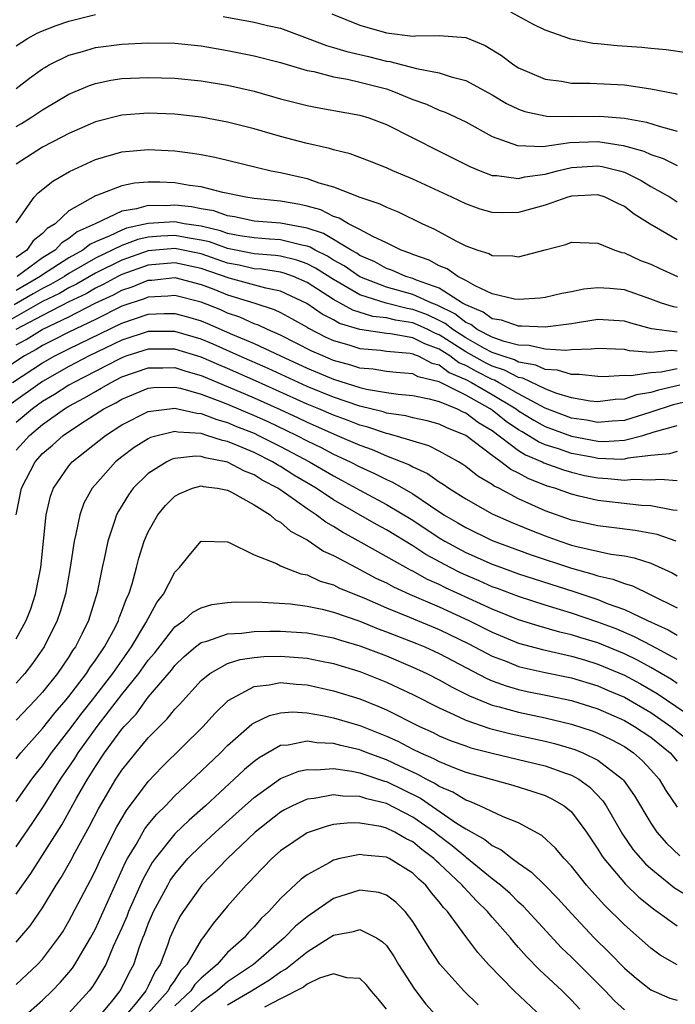
# Model space of a CAD drawing. Units: inches. Extents: x 2508000 to 2510892, y 1491000 to 1494000.
# Drawn here: x 2508689 to 2508739, y 1491112 to 1491186 of the extents above; entities that cross this region are included whole.
import ezdxf

# ---------------------------------------------------------------- set-up
doc = ezdxf.new("R2010")
doc.units = ezdxf.units.IN
doc.header["$MEASUREMENT"] = 0
doc.layers.add('LD25081491_2ft', color=212, linetype='Continuous')

msp = doc.modelspace()

# ---------------------------------------------------------------- linework, layer by layer
at = {"layer": 'LD25081491_2ft'}
for points, elevation in [([(2508689, 1491184.443), (2508689.856, 1491185), (2508690.603, 1491185.397), (2508691, 1491185.582), (2508692.026, 1491185.974), (2508693, 1491186.312), (2508695, 1491186.808)], 8216), ([(2508704.659, 1491186.658), (2508707, 1491186.238), (2508708.024, 1491185.976), (2508709, 1491185.77), (2508711, 1491185.026), (2508712.462, 1491184.462), (2508713, 1491184.33), (2508714.009, 1491184.009), (2508715.641, 1491183.64), (2508717, 1491183.292), (2508717.264, 1491183.264), (2508719.277, 1491182.723), (2508721, 1491182.404), (2508721.901, 1491182.099), (2508723, 1491181.823), (2508725, 1491180.741), (2508726.092, 1491180.092), (2508727, 1491179.659), (2508727.484, 1491179.484), (2508729, 1491179.144), (2508729.13, 1491179.13), (2508731.109, 1491179.109), (2508733.134, 1491179.134), (2508735, 1491178.969), (2508736.684, 1491178.684), (2508737.636, 1491178.364), (2508739, 1491178.002)], 8216), ([(2508712.878, 1491186.878), (2508715, 1491186), (2508717, 1491185.424), (2508719, 1491185.174), (2508719.193, 1491185.193), (2508721, 1491185.223), (2508723, 1491185.064), (2508724.47, 1491184.47), (2508725.714, 1491183.714), (2508726.64, 1491183), (2508727, 1491182.777), (2508729, 1491181.922), (2508730.237, 1491181.763), (2508731, 1491181.621), (2508732.382, 1491181.618), (2508735, 1491181.489), (2508737, 1491181.197), (2508738.832, 1491180.832), (2508739, 1491180.783)], 8214), ([(2508739.892, 1491183.892), (2508738.154, 1491184.154), (2508737, 1491184.234), (2508736.318, 1491184.318), (2508734.448, 1491184.448), (2508733, 1491184.594), (2508732.619, 1491184.619), (2508730.954, 1491184.954), (2508729, 1491185.629), (2508728.085, 1491186.085), (2508726.414, 1491187)], 8212), ([(2508689, 1491181.216), (2508690.009, 1491181.991), (2508691, 1491182.706), (2508691.18, 1491182.82), (2508691.511, 1491183), (2508693, 1491183.74), (2508694.019, 1491184.018), (2508695, 1491184.324), (2508697, 1491184.581), (2508699, 1491184.671), (2508701, 1491184.637), (2508703, 1491184.434), (2508705, 1491184.099), (2508707, 1491183.687), (2508709, 1491183.176), (2508711, 1491182.587), (2508711.504, 1491182.496), (2508713, 1491182.104), (2508714.074, 1491181.926), (2508715, 1491181.709), (2508717, 1491181.184), (2508717.552, 1491181), (2508719, 1491180.389), (2508720.03, 1491180.03), (2508721, 1491179.591), (2508721.436, 1491179.436), (2508723, 1491178.689), (2508725, 1491177.597), (2508726.908, 1491176.908), (2508728.843, 1491176.843), (2508730.872, 1491177.128), (2508733, 1491177.212), (2508734.914, 1491176.914), (2508736.481, 1491176.481), (2508737, 1491176.233), (2508737.93, 1491175.93), (2508739, 1491175.392)], 8218), ([(2508689, 1491178.346), (2508689.416, 1491178.583), (2508690.081, 1491179), (2508691, 1491179.616), (2508693, 1491180.793), (2508694.553, 1491181.447), (2508695, 1491181.597), (2508696.162, 1491181.839), (2508697, 1491181.967), (2508699, 1491182.058), (2508701, 1491181.992), (2508703, 1491181.797), (2508705, 1491181.469), (2508707, 1491181.014), (2508709, 1491180.449), (2508711, 1491179.927), (2508711.773, 1491179.773), (2508715, 1491179.217), (2508715.687, 1491179), (2508717, 1491178.494), (2508721, 1491176.492), (2508723.314, 1491175.314), (2508724.089, 1491175), (2508725, 1491174.656), (2508725.353, 1491174.647), (2508727, 1491174.423), (2508727.467, 1491174.533), (2508729, 1491174.742), (2508729.95, 1491175), (2508731, 1491175.242), (2508733, 1491175.372), (2508733.324, 1491175.324), (2508734.64, 1491175), (2508735, 1491174.893), (2508736.263, 1491174.263), (2508737, 1491173.824), (2508738.471, 1491173), (2508739, 1491172.665)], 8220), ([(2508739, 1491169.786), (2508736.959, 1491170.959), (2508735.732, 1491171.732), (2508735, 1491172.302), (2508734.517, 1491172.517), (2508733.536, 1491173), (2508733, 1491173.176), (2508731, 1491173.078), (2508730.715, 1491173), (2508729, 1491172.404), (2508727, 1491171.851), (2508725.814, 1491171.814), (2508725, 1491171.836), (2508724.103, 1491172.103), (2508723, 1491172.489), (2508721.953, 1491173), (2508719, 1491174.372), (2508717.494, 1491175), (2508717, 1491175.225), (2508715.73, 1491175.73), (2508714.273, 1491176.273), (2508713, 1491176.594), (2508712.692, 1491176.692), (2508710.915, 1491177.085), (2508709, 1491177.583), (2508707, 1491178.161), (2508705, 1491178.686), (2508703, 1491179.063), (2508701, 1491179.282), (2508699, 1491179.352), (2508697, 1491179.197), (2508695, 1491178.694), (2508693, 1491177.828), (2508692.469, 1491177.531), (2508691, 1491176.778), (2508689, 1491175.496)], 8222), ([(2508689, 1491171.062), (2508690.374, 1491173), (2508690.675, 1491173.325), (2508691.773, 1491174.226), (2508693.043, 1491174.957), (2508695, 1491175.851), (2508697, 1491176.429), (2508699, 1491176.618), (2508701, 1491176.514), (2508702.338, 1491176.338), (2508703, 1491176.229), (2508704.025, 1491176.025), (2508705, 1491175.81), (2508707.247, 1491175.247), (2508708.299, 1491175), (2508709, 1491174.862), (2508711, 1491174.416), (2508711.905, 1491174.095), (2508713, 1491173.791), (2508714.99, 1491173.01), (2508716.5, 1491172.5), (2508717, 1491172.24), (2508717.887, 1491171.887), (2508719.733, 1491171), (2508720.603, 1491170.603), (2508722.316, 1491169.684), (2508723, 1491169.339), (2508723.909, 1491169), (2508724.739, 1491168.739), (2508725, 1491168.588), (2508726.558, 1491168.558), (2508727, 1491168.484), (2508729, 1491169.029), (2508730.571, 1491169.429), (2508731, 1491169.597), (2508733, 1491169.524), (2508734.286, 1491169), (2508734.82, 1491168.82), (2508735, 1491168.797), (2508736.224, 1491168.224), (2508737, 1491167.936), (2508737.628, 1491167.628), (2508739.005, 1491167.005)], 8224), ([(2508739, 1491164.661), (2508738.705, 1491164.705), (2508737.805, 1491165), (2508737, 1491165.305), (2508735, 1491165.994), (2508733.889, 1491166.111), (2508733, 1491166.157), (2508731.94, 1491166.06), (2508731, 1491165.855), (2508730.281, 1491165.72), (2508729, 1491165.422), (2508728.626, 1491165.374), (2508727, 1491165.26), (2508726.701, 1491165.299), (2508725, 1491165.709), (2508723.706, 1491166.293), (2508723, 1491166.707), (2508722.418, 1491167), (2508721.589, 1491167.589), (2508721, 1491167.816), (2508720.234, 1491168.234), (2508719, 1491168.663), (2508718.769, 1491168.769), (2508718.111, 1491169), (2508717, 1491169.559), (2508715.967, 1491170.033), (2508715, 1491170.571), (2508714.129, 1491171), (2508713.423, 1491171.423), (2508713, 1491171.555), (2508712.042, 1491172.042), (2508711, 1491172.317), (2508710.446, 1491172.446), (2508709, 1491172.695), (2508707, 1491172.906), (2508706.386, 1491173), (2508704.638, 1491173.363), (2508703, 1491173.777), (2508702.109, 1491173.891), (2508701, 1491174.084), (2508699.864, 1491174.136), (2508699, 1491174.144), (2508697.944, 1491174.056), (2508697, 1491173.858), (2508695.15, 1491173.15), (2508695, 1491173.105), (2508693, 1491171.973), (2508691.949, 1491171), (2508691.352, 1491170.648), (2508691, 1491170.261), (2508690.288, 1491169.712), (2508689.807, 1491169), (2508689, 1491168.439)], 8226), ([(2508739, 1491162.812), (2508737.048, 1491163.048), (2508735.489, 1491163.489), (2508735, 1491163.643), (2508733, 1491163.751), (2508731, 1491163.44), (2508729, 1491163.177), (2508727.255, 1491163.255), (2508727, 1491163.243), (2508725.699, 1491163.699), (2508725, 1491163.808), (2508724.321, 1491164.321), (2508723, 1491164.855), (2508722.92, 1491164.92), (2508722.757, 1491165), (2508721, 1491166.115), (2508719.278, 1491166.722), (2508719, 1491166.846), (2508718.466, 1491167), (2508717.459, 1491167.459), (2508717, 1491167.62), (2508716.117, 1491168.118), (2508715, 1491168.604), (2508714.767, 1491168.767), (2508714.334, 1491169), (2508712.253, 1491170.253), (2508711, 1491170.672), (2508709, 1491171.044), (2508707, 1491171.196), (2508705.515, 1491171.515), (2508705, 1491171.589), (2508703.962, 1491171.962), (2508703, 1491172.116), (2508702.264, 1491172.264), (2508701, 1491172.398), (2508700.359, 1491172.359), (2508699, 1491172.368), (2508698.117, 1491172.117), (2508697, 1491171.958), (2508694.971, 1491171), (2508693.616, 1491170.384), (2508693, 1491169.872), (2508692.451, 1491169.549), (2508691.952, 1491169), (2508691, 1491168.416), (2508689.089, 1491167)], 8228), ([(2508739, 1491161.358), (2508738.596, 1491161.404), (2508737, 1491161.273), (2508735.387, 1491161.387), (2508735, 1491161.491), (2508733, 1491161.576), (2508732.498, 1491161.502), (2508731, 1491161.462), (2508730.584, 1491161.416), (2508729, 1491161.506), (2508727.798, 1491161.798), (2508727, 1491161.821), (2508725.914, 1491162.086), (2508725, 1491162.415), (2508723.877, 1491163), (2508723.377, 1491163.377), (2508723, 1491163.53), (2508722.19, 1491164.19), (2508720.844, 1491164.844), (2508720.431, 1491165), (2508719, 1491165.638), (2508717, 1491166.204), (2508715, 1491166.982), (2508713.811, 1491167.811), (2508713, 1491168.247), (2508712.541, 1491168.541), (2508711.616, 1491169), (2508711.232, 1491169.232), (2508711, 1491169.31), (2508710.621, 1491169.379), (2508709, 1491169.784), (2508708.171, 1491169.829), (2508707, 1491169.919), (2508705.915, 1491170.085), (2508705, 1491170.269), (2508704.465, 1491170.465), (2508703, 1491170.804), (2508701.708, 1491171), (2508701, 1491171.131), (2508699, 1491171.01), (2508697.349, 1491170.651), (2508697, 1491170.521), (2508696.047, 1491170.047), (2508695, 1491169.626), (2508694.569, 1491169.431), (2508694.051, 1491169), (2508693, 1491168.408), (2508691, 1491167.13), (2508690.825, 1491167), (2508689, 1491165.944)], 8230), ([(2508739, 1491160.038), (2508737.778, 1491159.778), (2508737, 1491159.724), (2508735.487, 1491159.487), (2508735, 1491159.524), (2508733.431, 1491159.431), (2508733, 1491159.446), (2508731.605, 1491159.605), (2508731, 1491159.589), (2508729.933, 1491159.933), (2508729, 1491159.982), (2508728.313, 1491160.313), (2508727, 1491160.541), (2508726.7, 1491160.7), (2508725.756, 1491161), (2508725, 1491161.272), (2508724.432, 1491161.567), (2508723, 1491162.367), (2508722.024, 1491163), (2508721.46, 1491163.46), (2508721, 1491163.685), (2508720.103, 1491164.103), (2508719, 1491164.519), (2508718.582, 1491164.582), (2508716.983, 1491164.983), (2508715, 1491165.634), (2508713.487, 1491166.513), (2508713, 1491166.773), (2508711.646, 1491167.646), (2508711, 1491167.966), (2508710.243, 1491168.243), (2508709, 1491168.545), (2508708.608, 1491168.608), (2508707, 1491168.722), (2508705, 1491169.117), (2508703.621, 1491169.621), (2508703, 1491169.765), (2508702.099, 1491169.901), (2508701, 1491170.117), (2508699.934, 1491170.066), (2508699, 1491169.975), (2508698.198, 1491169.802), (2508697, 1491169.356), (2508695, 1491168.385), (2508693, 1491167.224), (2508692.652, 1491167), (2508691.602, 1491166.398), (2508691, 1491166.103), (2508690.299, 1491165.701), (2508688.867, 1491164.867)], 8232), ([(2508739.205, 1491158.795), (2508737.582, 1491158.418), (2508737, 1491158.237), (2508735.927, 1491158.073), (2508735, 1491157.743), (2508734.295, 1491157.705), (2508733, 1491157.53), (2508732.412, 1491157.588), (2508731, 1491157.842), (2508729.806, 1491158.193), (2508729, 1491158.511), (2508727.316, 1491159.316), (2508727, 1491159.371), (2508725.933, 1491159.933), (2508725, 1491160.23), (2508724.489, 1491160.489), (2508723, 1491161.311), (2508721, 1491162.598), (2508720.705, 1491162.705), (2508720.139, 1491163), (2508719.362, 1491163.362), (2508719, 1491163.498), (2508717.695, 1491163.695), (2508717, 1491163.871), (2508715.99, 1491163.99), (2508714.469, 1491164.469), (2508713, 1491165.279), (2508711, 1491166.557), (2508709.978, 1491167), (2508709.262, 1491167.262), (2508709, 1491167.326), (2508707.559, 1491167.559), (2508707, 1491167.598), (2508705.858, 1491167.858), (2508705, 1491168.021), (2508703, 1491168.71), (2508701, 1491169.131), (2508699, 1491168.941), (2508697, 1491168.244), (2508695, 1491167.263), (2508693.578, 1491166.422), (2508693, 1491166.147), (2508692.271, 1491165.729), (2508691, 1491165.106), (2508687.27, 1491163)], 8234), ([(2508740.309, 1491157.691), (2508738.701, 1491157.299), (2508737, 1491156.75), (2508735, 1491156.134), (2508734.075, 1491156.075), (2508733, 1491155.961), (2508732.137, 1491156.137), (2508731, 1491156.303), (2508729, 1491157.051), (2508727, 1491158.141), (2508725.482, 1491159), (2508725.166, 1491159.166), (2508725, 1491159.219), (2508723.819, 1491159.819), (2508723, 1491160.268), (2508722.486, 1491160.486), (2508721.797, 1491161), (2508721, 1491161.508), (2508719.908, 1491161.908), (2508719, 1491162.38), (2508717.319, 1491162.682), (2508717, 1491162.711), (2508715, 1491162.995), (2508713.464, 1491163.464), (2508713, 1491163.725), (2508712.152, 1491164.152), (2508710.976, 1491164.976), (2508709, 1491165.892), (2508707.884, 1491166.117), (2508705.116, 1491166.884), (2508703, 1491167.613), (2508701, 1491168.048), (2508699, 1491167.855), (2508697, 1491167.156), (2508696.685, 1491167), (2508695.595, 1491166.405), (2508695, 1491166.131), (2508694.29, 1491165.71), (2508693, 1491165.095), (2508691, 1491164.065), (2508688.983, 1491163)], 8236), ([(2508689, 1491161.836), (2508689.756, 1491162.244), (2508690.964, 1491163), (2508693, 1491163.965), (2508694.99, 1491164.99), (2508696.373, 1491165.627), (2508697, 1491165.97), (2508697.776, 1491166.224), (2508699, 1491166.727), (2508699.26, 1491166.74), (2508701, 1491166.937), (2508703, 1491166.406), (2508703.956, 1491166.044), (2508705, 1491165.624), (2508707.065, 1491165), (2508708.516, 1491164.515), (2508709, 1491164.281), (2508709.833, 1491163.833), (2508711, 1491163.186), (2508711.109, 1491163.109), (2508712.43, 1491162.43), (2508713, 1491162.173), (2508714.163, 1491161.837), (2508715, 1491161.557), (2508716.57, 1491161.43), (2508717, 1491161.369), (2508718.796, 1491161.204), (2508719, 1491161.168), (2508719.11, 1491161.11), (2508719.412, 1491161), (2508720.45, 1491160.45), (2508721, 1491160.32), (2508721.756, 1491159.756), (2508723, 1491159.23), (2508723.441, 1491159), (2508725, 1491158.09), (2508726.818, 1491157), (2508727, 1491156.865), (2508728.146, 1491156.146), (2508729, 1491155.67), (2508731, 1491154.926), (2508733, 1491154.56), (2508733.458, 1491154.541), (2508735, 1491154.635), (2508736.4, 1491155), (2508737.259, 1491155.259), (2508739, 1491155.735)], 8238), ([(2508739, 1491153.789), (2508738.409, 1491153.591), (2508737, 1491153.464), (2508735.266, 1491153.266), (2508735, 1491153.197), (2508734.814, 1491153.185), (2508733, 1491153.258), (2508732.685, 1491153.315), (2508731, 1491153.636), (2508730.02, 1491153.98), (2508729, 1491154.29), (2508728.498, 1491154.498), (2508727.729, 1491155), (2508727.261, 1491155.261), (2508727, 1491155.425), (2508726.058, 1491156.058), (2508725, 1491156.904), (2508724.86, 1491157), (2508723, 1491158.028), (2508721, 1491159.045), (2508719.418, 1491159.418), (2508719, 1491159.639), (2508717.748, 1491159.748), (2508717, 1491159.83), (2508716.006, 1491160.006), (2508715, 1491160.089), (2508714.314, 1491160.314), (2508713, 1491160.664), (2508712.189, 1491161), (2508711.369, 1491161.369), (2508709, 1491162.572), (2508708.014, 1491163), (2508707.331, 1491163.331), (2508707, 1491163.441), (2508705.927, 1491163.927), (2508705, 1491164.244), (2508704.476, 1491164.476), (2508703, 1491165.06), (2508701, 1491165.579), (2508700.479, 1491165.52), (2508699, 1491165.448), (2508698.683, 1491165.317), (2508697, 1491164.753), (2508695, 1491163.768), (2508693, 1491162.807), (2508691.816, 1491162.184), (2508691, 1491161.782), (2508690.519, 1491161.481), (2508689.628, 1491161), (2508687, 1491159.271)], 8240), ([(2508688.734, 1491159), (2508691, 1491160.481), (2508691.932, 1491161), (2508693, 1491161.538), (2508697, 1491163.48), (2508699, 1491164.149), (2508700.21, 1491164.21), (2508701, 1491164.217), (2508701.965, 1491163.965), (2508703, 1491163.649), (2508703.464, 1491163.464), (2508705.377, 1491162.623), (2508707, 1491161.938), (2508708.993, 1491161), (2508711, 1491160.087), (2508713, 1491159.247), (2508715, 1491158.622), (2508715.502, 1491158.498), (2508717, 1491158.243), (2508717.891, 1491158.109), (2508719, 1491158.007), (2508720.24, 1491157.76), (2508721, 1491157.549), (2508722.348, 1491157), (2508722.785, 1491156.785), (2508723, 1491156.697), (2508723.965, 1491155.965), (2508725, 1491155.354), (2508727, 1491153.862), (2508727.521, 1491153.521), (2508728.78, 1491153), (2508728.921, 1491152.921), (2508730.384, 1491152.384), (2508731, 1491152.204), (2508731.976, 1491151.976), (2508733, 1491151.775), (2508733.741, 1491151.741), (2508735, 1491151.614), (2508735.687, 1491151.687), (2508737, 1491151.625), (2508737.694, 1491151.694), (2508739, 1491151.585)], 8242), ([(2508739, 1491149.316), (2508738.656, 1491149.344), (2508737, 1491149.662), (2508736.303, 1491149.697), (2508733, 1491150.067), (2508731.588, 1491150.412), (2508731, 1491150.54), (2508729.743, 1491151), (2508729.169, 1491151.169), (2508727.728, 1491151.728), (2508727, 1491152.134), (2508726.416, 1491152.416), (2508725.666, 1491153), (2508725, 1491153.464), (2508723, 1491154.977), (2508721.568, 1491155.568), (2508721, 1491155.847), (2508720.099, 1491156.099), (2508719, 1491156.322), (2508718.467, 1491156.467), (2508717, 1491156.686), (2508716.765, 1491156.765), (2508715, 1491157.206), (2508713, 1491157.885), (2508711, 1491158.702), (2508708.056, 1491160.056), (2508705.882, 1491161), (2508703.898, 1491161.898), (2508703, 1491162.267), (2508701, 1491162.855), (2508699, 1491162.84), (2508697, 1491162.188), (2508694.526, 1491161), (2508693, 1491160.201), (2508691, 1491159.079), (2508688.627, 1491157.373)], 8244), ([(2508738.911, 1491147), (2508737.492, 1491147.493), (2508735.813, 1491147.813), (2508734.038, 1491148.038), (2508733, 1491148.152), (2508731, 1491148.592), (2508729, 1491149.302), (2508727, 1491150.205), (2508725.499, 1491151), (2508725.163, 1491151.163), (2508725, 1491151.289), (2508723.919, 1491151.919), (2508723, 1491152.646), (2508722.791, 1491152.791), (2508722.445, 1491153), (2508721, 1491153.813), (2508720.208, 1491154.208), (2508717.582, 1491155), (2508717.125, 1491155.125), (2508717, 1491155.143), (2508715.609, 1491155.609), (2508715, 1491155.763), (2508714.117, 1491156.117), (2508713, 1491156.516), (2508711.891, 1491157), (2508711, 1491157.369), (2508707.113, 1491159.113), (2508705, 1491160.042), (2508704.321, 1491160.321), (2508703, 1491160.911), (2508701, 1491161.522), (2508699, 1491161.524), (2508697.363, 1491161), (2508697, 1491160.871), (2508696.742, 1491160.742), (2508693.369, 1491159), (2508693, 1491158.787), (2508691.91, 1491158.09), (2508691, 1491157.549), (2508690.243, 1491157), (2508689, 1491155.959)], 8246), ([(2508689, 1491153.884), (2508689.538, 1491154.462), (2508690.007, 1491155), (2508691, 1491155.827), (2508692.663, 1491157), (2508693, 1491157.206), (2508694.175, 1491157.825), (2508695, 1491158.326), (2508695.442, 1491158.558), (2508696.18, 1491159), (2508697, 1491159.411), (2508699, 1491160.109), (2508700.104, 1491160.104), (2508701, 1491160.124), (2508701.846, 1491159.846), (2508703, 1491159.533), (2508705.523, 1491158.477), (2508707, 1491157.836), (2508708.96, 1491156.96), (2508710.329, 1491156.329), (2508711, 1491156.003), (2508711.702, 1491155.702), (2508713, 1491155.112), (2508713.289, 1491155), (2508715, 1491154.245), (2508715.924, 1491153.924), (2508717, 1491153.458), (2508718.183, 1491153), (2508718.759, 1491152.759), (2508719, 1491152.617), (2508720.105, 1491152.105), (2508721, 1491151.48), (2508721.3, 1491151.3), (2508721.732, 1491151), (2508723, 1491150.191), (2508725, 1491149.074), (2508726.431, 1491148.431), (2508727.844, 1491147.844), (2508729, 1491147.391), (2508730.11, 1491147), (2508731, 1491146.709), (2508731.4, 1491146.6), (2508733.979, 1491146.021), (2508735, 1491145.878), (2508735.742, 1491145.742), (2508737, 1491145.335), (2508738.613, 1491144.613), (2508739, 1491144.389)], 8248), ([(2508689.001, 1491149), (2508689.4, 1491151), (2508690.438, 1491153), (2508691, 1491153.625), (2508691.744, 1491154.257), (2508692.549, 1491155), (2508693.878, 1491155.878), (2508695.647, 1491157), (2508696.535, 1491157.465), (2508697, 1491157.744), (2508699, 1491158.564), (2508699.392, 1491158.608), (2508701, 1491158.649), (2508701.444, 1491158.556), (2508703, 1491158.113), (2508704.412, 1491157.589), (2508705, 1491157.346), (2508707, 1491156.504), (2508708.034, 1491156.034), (2508709.402, 1491155.402), (2508710.227, 1491155), (2508711, 1491154.592), (2508712.073, 1491154.073), (2508713, 1491153.58), (2508714.258, 1491153), (2508715, 1491152.611), (2508716.114, 1491152.114), (2508717, 1491151.654), (2508717.461, 1491151.461), (2508719, 1491150.567), (2508720.339, 1491149.661), (2508721.358, 1491149), (2508722.396, 1491148.396), (2508723, 1491148.02), (2508725, 1491147.055), (2508727.961, 1491145.96), (2508731, 1491144.952), (2508732.539, 1491144.539), (2508733, 1491144.376), (2508734.131, 1491144.131), (2508735, 1491143.792), (2508735.613, 1491143.613), (2508737, 1491142.946), (2508739, 1491141.95)], 8250), ([(2508689, 1491139.61), (2508689.762, 1491141), (2508690.115, 1491141.885), (2508690.478, 1491143), (2508690.873, 1491145), (2508691.266, 1491149), (2508691.596, 1491150.404), (2508691.824, 1491151), (2508693, 1491152.695), (2508693.251, 1491153), (2508695.757, 1491155), (2508697, 1491155.792), (2508699, 1491156.802), (2508701, 1491157.049), (2508702.669, 1491156.669), (2508703, 1491156.649), (2508704.186, 1491156.186), (2508705, 1491155.968), (2508705.675, 1491155.675), (2508707, 1491155.156), (2508707.339, 1491155), (2508709, 1491154.165), (2508711.186, 1491153), (2508713, 1491151.931), (2508713.616, 1491151.616), (2508715, 1491150.848), (2508717, 1491149.78), (2508719, 1491148.576), (2508721, 1491147.25), (2508721.412, 1491147), (2508723, 1491146.138), (2508725, 1491145.259), (2508725.703, 1491145), (2508727, 1491144.54), (2508731.185, 1491143.185), (2508733, 1491142.577), (2508733.711, 1491142.289), (2508735, 1491141.842), (2508736.738, 1491141), (2508738.3, 1491140.3), (2508739, 1491139.904)], 8252), ([(2508739, 1491138.051), (2508737.085, 1491139.085), (2508735.774, 1491139.774), (2508734.371, 1491140.371), (2508733, 1491140.888), (2508731, 1491141.56), (2508730.181, 1491141.819), (2508729, 1491142.166), (2508727, 1491142.81), (2508725.415, 1491143.415), (2508725, 1491143.559), (2508724.008, 1491144.008), (2508723, 1491144.426), (2508722.607, 1491144.607), (2508721.833, 1491145), (2508719.991, 1491145.991), (2508719, 1491146.641), (2508717, 1491147.846), (2508716.249, 1491148.249), (2508713, 1491150.125), (2508711.688, 1491151), (2508709.999, 1491151.999), (2508709, 1491152.635), (2508708.761, 1491152.761), (2508708.384, 1491153), (2508707, 1491153.693), (2508705.785, 1491154.215), (2508705, 1491154.529), (2508704.604, 1491154.604), (2508703.434, 1491155), (2508703, 1491155.128), (2508701.235, 1491155.235), (2508701, 1491155.289), (2508699.782, 1491155), (2508699.171, 1491154.829), (2508699, 1491154.745), (2508697.929, 1491154.071), (2508697, 1491153.377), (2508696.529, 1491153), (2508695, 1491151.295), (2508694.753, 1491151), (2508694.135, 1491149.866), (2508693.813, 1491149), (2508693.528, 1491147.528), (2508693.39, 1491147), (2508693.33, 1491146.67), (2508693.098, 1491145), (2508692.73, 1491143), (2508692.336, 1491141.664), (2508692.106, 1491141), (2508691.112, 1491139), (2508690.248, 1491137.752), (2508689.669, 1491137), (2508689, 1491136.263)], 8254), ([(2508739, 1491136.246), (2508738.553, 1491136.553), (2508737, 1491137.451), (2508735.996, 1491137.996), (2508735, 1491138.478), (2508733, 1491139.307), (2508731.7, 1491139.7), (2508731, 1491139.929), (2508730.125, 1491140.125), (2508728.567, 1491140.567), (2508727, 1491141.063), (2508725, 1491141.861), (2508721.483, 1491143.483), (2508721, 1491143.729), (2508720.113, 1491144.113), (2508719, 1491144.734), (2508718.816, 1491144.816), (2508718.481, 1491145), (2508715.096, 1491146.905), (2508713.681, 1491147.681), (2508713, 1491148.118), (2508712.433, 1491148.433), (2508711.705, 1491149), (2508711, 1491149.456), (2508709.449, 1491150.551), (2508708.784, 1491151), (2508707.615, 1491151.615), (2508707, 1491152.005), (2508706.284, 1491152.284), (2508705, 1491152.966), (2508703.295, 1491153.295), (2508703, 1491153.395), (2508702.575, 1491153.425), (2508701, 1491153.255), (2508700.801, 1491153.199), (2508700.394, 1491153), (2508699, 1491152.11), (2508697.864, 1491151), (2508697.498, 1491150.502), (2508696.734, 1491149.266), (2508696.598, 1491149), (2508696.424, 1491148.424), (2508695.93, 1491147), (2508695.671, 1491145.671), (2508695.514, 1491145), (2508695.122, 1491143.122), (2508694.465, 1491141), (2508693.97, 1491139.97), (2508693.481, 1491139), (2508693.277, 1491138.723), (2508693, 1491138.267), (2508692.136, 1491137), (2508691, 1491135.592), (2508690.464, 1491135), (2508689, 1491133.473)], 8256), ([(2508689, 1491130.547), (2508689.354, 1491131), (2508691, 1491132.848), (2508691.95, 1491134.05), (2508692.79, 1491135), (2508693, 1491135.258), (2508694.32, 1491137), (2508694.577, 1491137.423), (2508695, 1491137.998), (2508695.675, 1491139), (2508696.481, 1491140.481), (2508696.743, 1491141), (2508696.802, 1491141.199), (2508697, 1491141.704), (2508697.338, 1491142.662), (2508697.515, 1491143), (2508697.774, 1491143.774), (2508698.108, 1491145), (2508698.284, 1491145.716), (2508698.696, 1491147), (2508699, 1491147.71), (2508699.71, 1491149), (2508700.293, 1491149.706), (2508701, 1491150.395), (2508701.387, 1491150.613), (2508702.348, 1491151), (2508703, 1491151.175), (2508703.136, 1491151.136), (2508704.224, 1491151), (2508705, 1491150.852), (2508705.286, 1491150.714), (2508707, 1491149.758), (2508708.203, 1491149), (2508708.617, 1491148.617), (2508709, 1491148.434), (2508709.759, 1491147.759), (2508711, 1491147.109), (2508712.244, 1491146.244), (2508713, 1491145.919), (2508714.707, 1491145), (2508716.214, 1491144.214), (2508717, 1491143.839), (2508717.542, 1491143.542), (2508718.758, 1491143), (2508721, 1491142.037), (2508723.241, 1491141), (2508725, 1491140.115), (2508727, 1491139.294), (2508728.797, 1491138.797), (2508731, 1491138.307), (2508731.977, 1491138.023), (2508733, 1491137.711), (2508735, 1491136.871), (2508736.211, 1491136.211), (2508737.486, 1491135.486), (2508741, 1491133.093)], 8258), ([(2508689, 1491127.316), (2508690.192, 1491129), (2508690.537, 1491129.463), (2508691, 1491130.021), (2508691.681, 1491131), (2508693, 1491132.687), (2508693.985, 1491134.015), (2508694.772, 1491135), (2508696.308, 1491137), (2508697.716, 1491139), (2508698.821, 1491140.821), (2508699.64, 1491142.36), (2508700.16, 1491143), (2508701, 1491144.667), (2508701.355, 1491145), (2508702.08, 1491145.92), (2508703, 1491146.991), (2508705, 1491146.954), (2508705.068, 1491146.932), (2508707, 1491145.977), (2508708.688, 1491145.311), (2508709, 1491145.138), (2508709.306, 1491145), (2508710.525, 1491144.525), (2508711, 1491144.455), (2508711.983, 1491143.983), (2508713, 1491143.697), (2508713.458, 1491143.458), (2508715.296, 1491142.704), (2508717, 1491141.957), (2508718.746, 1491141.253), (2508721, 1491140.314), (2508723.226, 1491139.226), (2508725, 1491138.303), (2508726.109, 1491137.892), (2508727, 1491137.533), (2508727.418, 1491137.418), (2508729, 1491137.07), (2508731, 1491136.657), (2508733, 1491136.053), (2508733.729, 1491135.729), (2508735, 1491135.2), (2508737, 1491134.051), (2508738.517, 1491133), (2508739.903, 1491131.903)], 8260), ([(2508689, 1491123.901), (2508690.27, 1491125.73), (2508691.063, 1491126.937), (2508692.36, 1491129), (2508693.434, 1491130.566), (2508693.695, 1491131), (2508695.134, 1491133), (2508697, 1491135.395), (2508698.285, 1491137), (2508699, 1491138.002), (2508699.458, 1491138.542), (2508701, 1491140.516), (2508701.68, 1491141), (2508702.376, 1491141.623), (2508703, 1491141.968), (2508703.796, 1491142.204), (2508705, 1491142.359), (2508705.6, 1491142.401), (2508707.62, 1491142.38), (2508709.747, 1491142.253), (2508711, 1491142.097), (2508712.14, 1491141.86), (2508713, 1491141.64), (2508715, 1491140.939), (2508716.38, 1491140.38), (2508717, 1491140.157), (2508719.268, 1491139.268), (2508719.908, 1491139), (2508721, 1491138.498), (2508724.611, 1491136.611), (2508725, 1491136.452), (2508726.058, 1491136.059), (2508727, 1491135.792), (2508727.645, 1491135.645), (2508729.308, 1491135.309), (2508731, 1491134.943), (2508733, 1491134.313), (2508735, 1491133.441), (2508735.771, 1491133), (2508737, 1491132.182), (2508738.451, 1491131), (2508739, 1491130.375)], 8262), ([(2508689, 1491120.32), (2508690.113, 1491121.887), (2508691, 1491123.254), (2508692.452, 1491125.548), (2508693.57, 1491127.57), (2508694.391, 1491129), (2508694.636, 1491129.364), (2508695, 1491129.968), (2508695.69, 1491131), (2508697, 1491132.796), (2508697.174, 1491133), (2508698.071, 1491133.929), (2508699, 1491135.194), (2508700.742, 1491137.258), (2508701, 1491137.594), (2508701.72, 1491138.28), (2508702.567, 1491139), (2508703, 1491139.327), (2508703.433, 1491139.433), (2508705, 1491139.988), (2508706.048, 1491140.048), (2508707, 1491140.181), (2508708.183, 1491140.183), (2508709, 1491140.204), (2508711, 1491140.075), (2508713, 1491139.704), (2508713.526, 1491139.526), (2508715, 1491139.094), (2508717, 1491138.321), (2508719, 1491137.485), (2508720.05, 1491137), (2508721, 1491136.518), (2508721.966, 1491135.966), (2508723.299, 1491135.298), (2508725, 1491134.608), (2508725.52, 1491134.48), (2508727, 1491134.062), (2508729, 1491133.646), (2508731, 1491133.165), (2508732.628, 1491132.628), (2508733, 1491132.476), (2508734.005, 1491132.005), (2508735, 1491131.465), (2508735.695, 1491131), (2508736.382, 1491130.382), (2508737, 1491129.722), (2508737.631, 1491129), (2508738.142, 1491128.142), (2508739, 1491126.887)], 8264), ([(2508689, 1491116.688), (2508689.29, 1491117), (2508690.077, 1491117.923), (2508691, 1491119.286), (2508692.038, 1491121), (2508692.419, 1491121.581), (2508693.152, 1491122.848), (2508693.48, 1491123.48), (2508694.551, 1491125.45), (2508695.228, 1491126.772), (2508696.547, 1491129), (2508697, 1491129.689), (2508698.049, 1491131), (2508699, 1491132.132), (2508699.847, 1491133), (2508700.434, 1491133.566), (2508701, 1491134.293), (2508701.347, 1491134.653), (2508703, 1491136.462), (2508703.657, 1491137), (2508705, 1491137.739), (2508705.942, 1491138.058), (2508707, 1491138.213), (2508707.724, 1491138.276), (2508709, 1491138.31), (2508711, 1491138.148), (2508711.965, 1491137.965), (2508713, 1491137.742), (2508715, 1491137.134), (2508717, 1491136.341), (2508717.922, 1491135.922), (2508719, 1491135.402), (2508721, 1491134.392), (2508722.097, 1491133.903), (2508723, 1491133.464), (2508724.836, 1491132.836), (2508726.439, 1491132.439), (2508729, 1491131.882), (2508729.706, 1491131.706), (2508731, 1491131.33), (2508731.247, 1491131.248), (2508731.852, 1491131), (2508733, 1491130.436), (2508734.859, 1491129), (2508734.928, 1491128.928), (2508735.758, 1491127.758), (2508737, 1491125.676), (2508737.458, 1491125), (2508738.176, 1491124.176), (2508739.205, 1491123.205)], 8266), ([(2508689, 1491113.489), (2508690.619, 1491115), (2508691, 1491115.411), (2508692.209, 1491117), (2508692.523, 1491117.477), (2508693, 1491118.268), (2508694.635, 1491121.365), (2508695, 1491122.093), (2508695.412, 1491123), (2508696.607, 1491125.393), (2508697.35, 1491126.65), (2508699, 1491128.827), (2508700.05, 1491129.95), (2508703.149, 1491133), (2508704.027, 1491133.973), (2508705.049, 1491134.951), (2508707, 1491136.008), (2508708.128, 1491136.128), (2508709, 1491136.314), (2508710.189, 1491136.189), (2508711, 1491136.14), (2508713, 1491135.695), (2508715, 1491135.068), (2508716.481, 1491134.481), (2508717, 1491134.252), (2508719.496, 1491133), (2508720.531, 1491132.531), (2508721, 1491132.295), (2508721.914, 1491131.914), (2508723, 1491131.515), (2508723.386, 1491131.386), (2508725, 1491130.973), (2508727, 1491130.501), (2508729, 1491130.006), (2508730.542, 1491129.457), (2508731, 1491129.309), (2508731.561, 1491129), (2508732.395, 1491128.395), (2508733.377, 1491127.377), (2508733.623, 1491127), (2508734.853, 1491124.854), (2508735.676, 1491123.676), (2508736.607, 1491122.607), (2508737, 1491122.253), (2508738.796, 1491120.796), (2508740.043, 1491120.043)], 8268), ([(2508689.51, 1491111), (2508691, 1491112.311), (2508691.72, 1491113), (2508692.35, 1491113.65), (2508693, 1491114.395), (2508693.271, 1491114.729), (2508693.449, 1491115), (2508694.625, 1491117), (2508695, 1491117.704), (2508697.277, 1491122.723), (2508697.427, 1491123), (2508698.08, 1491124.08), (2508698.748, 1491125.252), (2508699, 1491125.574), (2508699.639, 1491126.361), (2508700.292, 1491127), (2508701, 1491127.745), (2508703, 1491129.619), (2508704.449, 1491131), (2508705, 1491131.55), (2508706.833, 1491133.166), (2508707, 1491133.272), (2508708.169, 1491133.831), (2508709, 1491134.03), (2508709.913, 1491134.087), (2508711, 1491134.019), (2508712.171, 1491133.829), (2508713, 1491133.652), (2508715, 1491133.057), (2508717, 1491132.265), (2508717.872, 1491131.872), (2508719, 1491131.282), (2508719.58, 1491131), (2508720.574, 1491130.574), (2508721, 1491130.33), (2508722.147, 1491129.853), (2508723, 1491129.529), (2508726.56, 1491128.56), (2508728.083, 1491128.083), (2508729, 1491127.763), (2508729.523, 1491127.523), (2508730.447, 1491127), (2508731, 1491126.547), (2508732.141, 1491125), (2508733, 1491123.719), (2508733.264, 1491123.264), (2508733.452, 1491123), (2508735.078, 1491121.078), (2508736.096, 1491120.096), (2508737.193, 1491119.193), (2508737.485, 1491119), (2508739, 1491117.924)], 8270), ([(2508739, 1491114.98), (2508737.713, 1491115.713), (2508737, 1491116.22), (2508735, 1491117.982), (2508733.491, 1491119.491), (2508732.539, 1491120.539), (2508732.138, 1491121), (2508731, 1491122.427), (2508730.455, 1491123), (2508729.798, 1491123.798), (2508728.752, 1491124.752), (2508727, 1491125.704), (2508725.84, 1491126.16), (2508724.076, 1491127), (2508723.321, 1491127.321), (2508723, 1491127.416), (2508722.032, 1491128.032), (2508721, 1491128.452), (2508720.673, 1491128.673), (2508720.02, 1491129), (2508719.371, 1491129.371), (2508718.013, 1491129.988), (2508717, 1491130.477), (2508715.551, 1491131), (2508715, 1491131.22), (2508713.548, 1491131.548), (2508713, 1491131.702), (2508711.752, 1491131.752), (2508711, 1491131.873), (2508709.579, 1491131.579), (2508709, 1491131.541), (2508707.37, 1491130.63), (2508707, 1491130.352), (2508706.263, 1491129.737), (2508705.501, 1491129), (2508703.324, 1491127), (2508702.082, 1491125.918), (2508701, 1491124.871), (2508699.51, 1491123), (2508699.3, 1491122.7), (2508698.587, 1491121.413), (2508697.506, 1491119), (2508697.369, 1491118.631), (2508697, 1491117.768), (2508696.354, 1491116.355), (2508695.785, 1491115), (2508695, 1491113.673), (2508694.733, 1491113.267), (2508694.517, 1491113), (2508693, 1491111.321)], 8272), ([(2508695.222, 1491111), (2508696.337, 1491112.337), (2508696.872, 1491113), (2508697, 1491113.225), (2508697.573, 1491114.427), (2508697.902, 1491115), (2508698.341, 1491116.341), (2508698.585, 1491117), (2508698.709, 1491117.291), (2508699, 1491118.074), (2508699.391, 1491119), (2508700.464, 1491121), (2508700.659, 1491121.341), (2508701, 1491121.829), (2508701.989, 1491123), (2508703, 1491124.002), (2508704.079, 1491125), (2508705.625, 1491126.375), (2508707, 1491127.631), (2508709, 1491129.055), (2508710.394, 1491129.606), (2508711, 1491129.732), (2508711.7, 1491129.7), (2508713, 1491129.806), (2508714.383, 1491129.617), (2508715, 1491129.487), (2508716.857, 1491128.857), (2508717, 1491128.823), (2508719.572, 1491127.572), (2508722.317, 1491125.683), (2508723, 1491125.243), (2508724.443, 1491124.443), (2508725, 1491123.98), (2508725.671, 1491123.671), (2508726.516, 1491123), (2508727, 1491122.645), (2508727.981, 1491121.981), (2508728.989, 1491120.989), (2508729.98, 1491119.98), (2508731, 1491118.841), (2508732.721, 1491117), (2508733.869, 1491115.869), (2508735, 1491114.709), (2508735.927, 1491113.927), (2508737, 1491113.09), (2508738.448, 1491112.448), (2508739, 1491112.298)], 8274), ([(2508735, 1491111.578), (2508734.25, 1491112.25), (2508733.554, 1491113), (2508731, 1491115.539), (2508730.252, 1491116.252), (2508727.382, 1491119.382), (2508727, 1491119.718), (2508726.351, 1491120.351), (2508725.624, 1491121), (2508725, 1491121.48), (2508723.067, 1491123.067), (2508723, 1491123.104), (2508721.977, 1491123.978), (2508720.834, 1491124.834), (2508720.634, 1491125), (2508719, 1491126.146), (2508717, 1491127.168), (2508715.513, 1491127.513), (2508715, 1491127.695), (2508713.721, 1491127.721), (2508713, 1491127.828), (2508711.55, 1491127.55), (2508711, 1491127.496), (2508709.896, 1491127), (2508709.304, 1491126.696), (2508709, 1491126.521), (2508707.081, 1491125), (2508704.985, 1491123), (2508703.055, 1491121), (2508701.626, 1491119), (2508701.387, 1491118.613), (2508701, 1491117.855), (2508700.639, 1491117), (2508700.457, 1491116.457), (2508699.903, 1491115), (2508699.524, 1491114.476), (2508699, 1491113.354), (2508698.81, 1491113), (2508697.994, 1491111.994), (2508697.154, 1491111)], 8276), ([(2508731.626, 1491111.626), (2508731, 1491112.309), (2508730.293, 1491113), (2508728.584, 1491114.584), (2508727.592, 1491115.592), (2508727, 1491116.286), (2508726.657, 1491116.657), (2508726.383, 1491117), (2508725, 1491118.576), (2508724.651, 1491119), (2508723.808, 1491119.808), (2508722.847, 1491120.847), (2508722.735, 1491121), (2508721, 1491122.625), (2508720.796, 1491122.796), (2508720.599, 1491123), (2508719.688, 1491123.688), (2508719, 1491124.258), (2508718.495, 1491124.495), (2508717.636, 1491125), (2508717, 1491125.31), (2508716.579, 1491125.421), (2508715, 1491125.684), (2508714.299, 1491125.701), (2508713, 1491125.567), (2508712.537, 1491125.463), (2508711, 1491124.943), (2508709, 1491123.586), (2508708.345, 1491123), (2508707, 1491121.623), (2508706.708, 1491121.292), (2508706.41, 1491121), (2508705, 1491119.401), (2508703.893, 1491118.107), (2508703.116, 1491117), (2508703, 1491116.865), (2508701.914, 1491115), (2508701.464, 1491114.536), (2508701, 1491113.816), (2508700.657, 1491113.343), (2508700.497, 1491113), (2508699, 1491111.328)], 8278), ([(2508728.807, 1491111), (2508726.668, 1491113), (2508724.728, 1491115), (2508723.907, 1491115.907), (2508723, 1491117.108), (2508721.623, 1491119), (2508721.314, 1491119.314), (2508721, 1491119.742), (2508720.419, 1491120.419), (2508719.974, 1491121), (2508719.445, 1491121.445), (2508719, 1491121.903), (2508717.212, 1491123), (2508717, 1491123.107), (2508715.267, 1491123.267), (2508715, 1491123.319), (2508713.493, 1491123), (2508713, 1491122.876), (2508712.687, 1491122.687), (2508711, 1491121.763), (2508710.565, 1491121.435), (2508709, 1491119.976), (2508708.107, 1491119), (2508707.531, 1491118.469), (2508707, 1491117.834), (2508706.585, 1491117.415), (2508706.246, 1491117), (2508705, 1491115.898), (2508704.204, 1491115), (2508703, 1491113.973), (2508702.521, 1491113.479), (2508702.213, 1491113), (2508701, 1491111.868)], 8280), ([(2508723.946, 1491111.946), (2508722.848, 1491113), (2508721.032, 1491115.032), (2508720.246, 1491116.246), (2508719, 1491118.249), (2508718.423, 1491119), (2508717.716, 1491119.716), (2508717, 1491120.245), (2508716.429, 1491120.428), (2508715, 1491120.618), (2508713, 1491119.983), (2508711, 1491118.6), (2508710.119, 1491117.881), (2508709.273, 1491117), (2508706.945, 1491115), (2508705, 1491113.689), (2508704.207, 1491113), (2508703, 1491112.128), (2508701.385, 1491110.615)], 8282), ([(2508705, 1491111.939), (2508706.794, 1491113), (2508707, 1491113.139), (2508708.163, 1491113.837), (2508709, 1491114.453), (2508709.362, 1491114.638), (2508711, 1491115.954), (2508712.683, 1491117), (2508713, 1491117.217), (2508714.513, 1491117.487), (2508715, 1491117.653), (2508716.262, 1491117), (2508716.719, 1491116.719), (2508717, 1491116.428), (2508717.582, 1491115.583), (2508717.924, 1491115), (2508719.12, 1491113.12), (2508719.994, 1491111.994), (2508721, 1491110.894)], 8284), ([(2508717, 1491111.61), (2508716.39, 1491112.39), (2508715.858, 1491113), (2508715.48, 1491113.48), (2508715, 1491113.941), (2508714.01, 1491113.99), (2508713, 1491114.288), (2508711.955, 1491113.955), (2508711, 1491113.498), (2508710.723, 1491113.277), (2508709, 1491112.388), (2508707.775, 1491111.775)], 8286)]:
    msp.add_lwpolyline(points, dxfattribs=dict(at, elevation=elevation))

doc.saveas('drawing.dxf')
